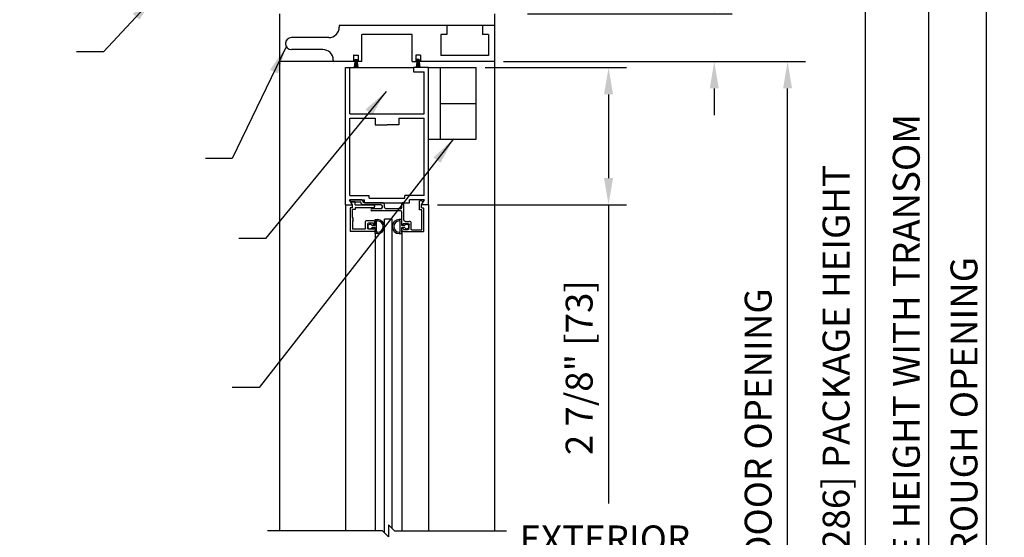
# Model space of a CAD drawing. Extents: x -147 to 570, y -138 to 306.
# Drawn here: x 30 to 50, y -97 to -86 of the extents above; entities that cross this region are included whole.
import ezdxf

# ---------------------------------------------------------------- set-up
doc = ezdxf.new("R2010")
doc.units = 0
doc.header["$MEASUREMENT"] = 0
doc.header["$PDMODE"] = 2
doc.header["$PDSIZE"] = -2
doc.layers.get('0').update_dxf_attribs({"linetype": 'CONTINUOUS'})
doc.layers.get('DEFPOINTS').update_dxf_attribs({"linetype": 'CONTINUOUS'})
for name, color, linetype in [('G-DETL-DIMS', 31, 'CONTINUOUS'), ('G-DETL-FINE', 32, 'CONTINUOUS'), ('G-DETL-TEXT', 31, 'CONTINUOUS')]:
    doc.layers.add(name, color=color, linetype=linetype)
doc.styles.get("Standard").update_dxf_attribs({"font": 'romans.shx'})
doc.dimstyles.new('DIM6', dxfattribs={"dimscale": 6, "dimtxt": 0.09375, "dimasz": 0.09375, "dimexe": 0.0625, "dimexo": 0.03125, "dimgap": 0.03125, "dimtad": 1, "dimdec": 3, "dimzin": 4, "dimdsep": 46, "dimlunit": 4, "dimtxsty": 'Standard', "dimcen": -0.0625, "dimadec": 0, "dimazin": 0, "dimtfac": 1, "dimtdec": 3, "dimtofl": 0, "dimtmove": 0, "dimatfit": 3, "dimfxl": 0.06, "dimfrac": 2, "dimtolj": 1, "dimtzin": 4, "dimarcsym": 0})
doc.dimstyles.new('DIM6$7', dxfattribs={"dimscale": 6, "dimtxt": 0.09375, "dimasz": 0.09375, "dimexe": 0.0625, "dimexo": 0.03125, "dimgap": 0.03125, "dimtad": 0, "dimdec": 3, "dimzin": 4, "dimdsep": 46, "dimlunit": 4, "dimtxsty": 'Standard', "dimcen": -0.0625, "dimadec": 0, "dimazin": 0, "dimtfac": 1, "dimtdec": 3, "dimtofl": 0, "dimtmove": 0, "dimatfit": 3, "dimfxl": 0.06, "dimfrac": 2, "dimtolj": 1, "dimtzin": 4, "dimarcsym": 0})

# ---------------------------------------------------------------- blocks, each defined once
blk = doc.blocks.new('*D114')
at = {"layer": 'DEFPOINTS', "color": 0, "transparency": 16777216}
for p in [(40.03, -79.855), (47.292, -79.855), (40.434, -108.305)]:
    blk.add_point(p, dxfattribs=at)
at = {"layer": 'G-DETL-DIMS', "color": 0, "lineweight": -2, "transparency": 16777216}
for p, q in [((40.218, -79.855), (47.667, -79.855)), ((47.292, -107.743), (47.292, -80.417)), ((40.622, -108.305), (47.667, -108.305))]:
    blk.add_line(p, q, dxfattribs=at)
at = {"layer": 'G-DETL-DIMS', "color": 0, "transparency": 16777216}
for points in [[(47.198, -80.417), (47.386, -80.417), (47.292, -79.855)], [(47.198, -107.743), (47.386, -107.743), (47.292, -108.305)]]:
    blk.add_solid(points, dxfattribs=at)
at = {"layer": 'G-DETL-DIMS', "color": 0, "transparency": 16777216, "insert": (46.676, -94.08), "char_height": 0.5625, "attachment_point": 5, "rotation": 90}
blk.add_mtext('\\A1;90" [2286] PACKAGE HEIGHT', dxfattribs=at)
blk = doc.blocks.new('*D118')
at = {"layer": 'DEFPOINTS', "color": 0, "transparency": 16777216}
for p in [(40.03, -85.855), (44.127, -85.855), (39.53, -86.855)]:
    blk.add_point(p, dxfattribs=at)
at = {"layer": 'G-DETL-DIMS', "color": 0, "lineweight": -2, "transparency": 16777216}
for p, q in [((44.127, -85.292), (44.127, -81.891)), ((40.218, -85.855), (44.502, -85.855)), ((39.718, -86.855), (44.502, -86.855)), ((44.127, -87.417), (44.127, -87.98))]:
    blk.add_line(p, q, dxfattribs=at)
at = {"layer": 'G-DETL-DIMS', "color": 0, "transparency": 16777216}
for points in [[(44.033, -85.292), (44.221, -85.292), (44.127, -85.855)], [(44.033, -87.417), (44.221, -87.417), (44.127, -86.855)]]:
    blk.add_solid(points, dxfattribs=at)
at = {"layer": 'G-DETL-DIMS', "color": 0, "transparency": 16777216, "insert": (43.511, -83.31), "char_height": 0.5625, "attachment_point": 5, "rotation": 90}
blk.add_mtext('\\A1;1"(25)', dxfattribs=at)
blk = doc.blocks.new('*D119')
at = {"layer": 'DEFPOINTS', "color": 0, "transparency": 16777216}
for p in [(39.148, -86.98), (38.148, -89.855), (41.916, -89.855)]:
    blk.add_point(p, dxfattribs=at)
at = {"layer": 'G-DETL-DIMS', "color": 0, "lineweight": -2, "transparency": 16777216}
for p, q in [((39.335, -86.98), (42.291, -86.98)), ((41.916, -87.542), (41.916, -89.292)), ((38.335, -89.855), (42.291, -89.855)), ((41.916, -89.855), (41.916, -96.096))]:
    blk.add_line(p, q, dxfattribs=at)
at = {"layer": 'G-DETL-DIMS', "color": 0, "transparency": 16777216}
for points in [[(41.822, -87.542), (42.01, -87.542), (41.916, -86.98)], [(41.822, -89.292), (42.01, -89.292), (41.916, -89.855)]]:
    blk.add_solid(points, dxfattribs=at)
at = {"layer": 'G-DETL-DIMS', "color": 0, "transparency": 16777216, "insert": (41.3, -93.257), "char_height": 0.5625, "attachment_point": 5, "rotation": 90}
blk.add_mtext('\\A1;2 7/8" [73]', dxfattribs=at)
blk = doc.blocks.new('GLASSC1')
for p, q in [((2.340271, 4.559937), (2.340271, 4.079937)), ((2.350274, 4.569937), (2.758275, 4.569937)), ((2.381272, 4.518938), (2.381272, 4.120938)), ((2.592274, 4.528938), (2.391274, 4.528938)), ((2.602273, 4.518938), (2.602273, 4.393842)), ((2.643273, 4.487936), (2.643273, 4.424937)), ((2.727273, 4.352937), (2.643273, 4.352937)), ((2.758273, 4.518937), (2.674273, 4.518937)), ((2.758273, 4.393937), (2.674273, 4.393937)), ((2.768273, 4.508936), (2.768273, 4.487936)), ((2.789273, 4.487936), (2.768273, 4.487936)), ((2.768273, 4.414937), (2.768273, 4.403937)), ((2.789273, 4.424937), (2.778273, 4.424937)), ((2.799273, 4.528937), (2.799273, 4.497937)), ((2.799273, 4.414937), (2.799273, 4.159936)), ((2.758275, 4.322017), (2.758275, 3.971938)), ((2.830273, 4.128936), (3.427773, 4.128936)), ((2.381272, 4.069937), (2.350274, 4.069937)), ((2.389933, 4.005617), (2.359314, 3.952582)), ((2.360901, 3.940511), (2.377549, 3.923866)), ((2.384621, 3.920937), (2.422272, 3.920937)), ((2.391274, 4.110938), (2.422272, 4.110938)), ((2.391274, 4.059937), (2.391274, 4.010617)), ((2.432274, 4.100937), (2.432274, 3.930937)), ((2.768273, 3.961937), (2.789273, 3.961937)), ((2.799273, 4.056937), (2.799273, 3.971938)), ((2.830273, 4.087937), (3.134274, 4.087937)), ((3.165272, 4.056937), (3.165272, 4.002841)), ((3.206273, 4.056937), (3.206273, 4.035937)), ((3.206273, 3.961937), (3.589524, 3.961937)), ((3.237275, 4.087937), (3.427773, 4.087937)), ((3.237275, 4.004937), (3.60962, 4.004937)), ((3.609524, 3.941966), (3.609524, 3.941937)), ((3.650525, 3.963841), (3.650525, 3.961936)), ((3.865071, 3.941937), (3.670525, 3.941937)), ((3.865071, 3.941937), (3.891049, 3.900937)), ((3.650525, 3.900937), (3.891049, 3.900937))]:
    blk.add_line(p, q)
for centre, radius, start, end in [((2.350274, 4.559937), 0.01, 90, 180), ((2.391274, 4.518938), 0.01, 90, 180), ((2.643273, 4.393938), 0.041, 180.1339, 270), ((2.674273, 4.487936), 0.031, 90, 180), ((2.778273, 4.414937), 0.01, 90, 180), ((2.789273, 4.414937), 0.01, 0, 90), ((2.391274, 4.120938), 0.01, 180, 270), ((2.830273, 4.159936), 0.031, 180, 270), ((2.830273, 4.159936), 0.031, 180, 270), ((3.427773, 4.108436), 0.0205, 270, 90), ((2.350274, 4.079937), 0.01, 180, 270), ((2.367974, 3.947582), 0.01, 150.0003, 224.9986), ((2.384621, 3.930937), 0.01, 225.0023, 269.9999), ((2.768273, 3.971938), 0.01, 180, 270), ((2.830273, 4.056937), 0.031, 90, 180), ((2.830273, 4.056937), 0.031, 90, 180), ((3.206273, 4.002937), 0.041, 180, 270), ((3.237275, 4.056937), 0.031, 90, 180), ((3.237275, 4.035937), 0.031, 180, 270), ((3.650525, 3.941937), 0.041, 180, 270), ((3.670525, 3.961936), 0.02, 180, 270)]:
    blk.add_arc(centre, radius, start, end)
at = {"extrusion": (0, 0, -1)}
for centre, radius, start, end in [((-2.758275, 4.528937), 0.041, 90, 180), ((-2.592274, 4.518938), 0.01, 90, 180), ((-2.674273, 4.424937), 0.031, 270, 0), ((-2.727273, 4.321937), 0.031, 90, 179.8528), ((-2.758273, 4.508936), 0.01, 90, 180), ((-2.758273, 4.403937), 0.01, 180, 270), ((-2.789273, 4.497937), 0.01, 180, 270), ((-2.381272, 4.059937), 0.01, 90, 180), ((-2.381272, 4.010617), 0.01, 180, 209.998), ((-2.422272, 4.100937), 0.01, 90, 180), ((-2.422272, 3.930937), 0.01, 180, 270), ((-2.789273, 3.971938), 0.01, 180, 270), ((-3.134274, 4.056937), 0.031, 90, 180), ((-3.589524, 3.941937), 0.02, 90, 180), ((-3.609524, 3.963937), 0.041, 90.13393, 180.1339)]:
    blk.add_arc(centre, radius, start, end, dxfattribs=at)
blk = doc.blocks.new('GLASSC2')
for p, q in [((5.773, 5.435), (5.773, 5.476)), ((5.804, 5.435), (5.773, 5.435)), ((5.773, 5.372), (5.773, 5.331)), ((5.804, 5.372), (5.773, 5.372)), ((5.804, 5.435), (5.804, 5.456)), ((5.804, 5.372), (5.804, 5.351)), ((5.814, 5.517), (6.292, 5.517)), ((5.814, 5.466), (5.898, 5.466)), ((5.929, 5.372), (5.929, 5.435)), ((5.981, 5.466), (6.241, 5.466)), ((5.981, 5.331), (5.981, 5.466)), ((6.241, 5.312), (6.241, 5.466)), ((6.292, 5.017), (6.292, 5.517)), ((5.814, 5.341), (5.898, 5.341)), ((5.814, 5.29), (5.94, 5.29)), ((6.241, 5.222), (6.241, 5.053)), ((5.773, 4.986), (5.804, 5.017)), ((5.773, 4.986), (5.804, 4.955)), ((5.804, 5.017), (6.19, 5.017)), ((6.19, 4.955), (5.804, 4.955)), ((6.19, 5.053), (6.241, 5.053)), ((6.19, 5.017), (6.19, 5.053)), ((6.19, 4.955), (6.19, 4.893)), ((6.241, 5.017), (6.292, 5.017)), ((6.241, 5.017), (6.241, 4.955)), ((6.241, 4.955), (6.276, 4.893)), ((6.19, 4.893), (6.276, 4.893))]:
    blk.add_line(p, q)
at = {"extrusion": (0, 0, -1)}
for centre, radius, start, end in [((-5.814, 5.476), 0.041, 0, 90), ((-5.898, 5.435), 0.031, 90, 180)]:
    blk.add_arc(centre, radius, start, end, dxfattribs=at)
for centre, radius, start, end in [((5.814, 5.456), 0.01, 90, 180), ((5.898, 5.372), 0.031, 270, 0), ((5.814, 5.331), 0.041, 180, 270), ((5.814, 5.351), 0.01, 180, 270), ((5.94, 5.331), 0.041, 270, 0), ((6.241, 5.297), 0.015, 90, 270), ((6.241, 5.267), 0.015, 90, 270), ((6.241, 5.237), 0.015, 90, 270)]:
    blk.add_arc(centre, radius, start, end)
blk = doc.blocks.new('*D112')
at = {"layer": 'DEFPOINTS', "color": 0, "transparency": 16777216}
for p in [(39.53, -74.633), (48.614, -74.633), (40.434, -108.305)]:
    blk.add_point(p, dxfattribs=at)
at = {"layer": 'G-DETL-DIMS', "color": 0, "lineweight": -2, "transparency": 16777216}
for p, q in [((39.718, -74.633), (48.989, -74.633)), ((48.614, -107.743), (48.614, -75.196)), ((40.622, -108.305), (48.989, -108.305))]:
    blk.add_line(p, q, dxfattribs=at)
at = {"layer": 'G-DETL-DIMS', "color": 0, "transparency": 16777216}
for points in [[(48.52, -75.196), (48.707, -75.196), (48.614, -74.633)], [(48.52, -107.743), (48.707, -107.743), (48.614, -108.305)]]:
    blk.add_solid(points, dxfattribs=at)
at = {"layer": 'G-DETL-DIMS', "color": 0, "transparency": 16777216, "insert": (48.145, -94.063), "char_height": 0.5625, "attachment_point": 5, "rotation": 90}
blk.add_mtext('\\A1;PACKAGE HEIGHT WITH TRANSOM', dxfattribs=at)
blk = doc.blocks.new('*D104')
at = {"layer": 'DEFPOINTS', "color": 0, "transparency": 16777216}
for p in [(39.53, -74.383), (49.821, -74.383), (41.641, -108.305)]:
    blk.add_point(p, dxfattribs=at)
at = {"layer": 'G-DETL-DIMS', "color": 0, "lineweight": -2, "transparency": 16777216}
for p, q in [((39.718, -74.383), (50.196, -74.383)), ((49.821, -107.743), (49.821, -74.946)), ((41.829, -108.305), (50.196, -108.305))]:
    blk.add_line(p, q, dxfattribs=at)
at = {"layer": 'G-DETL-DIMS', "color": 0, "transparency": 16777216}
for points in [[(49.727, -74.946), (49.915, -74.946), (49.821, -74.383)], [(49.727, -107.743), (49.915, -107.743), (49.821, -108.305)]]:
    blk.add_solid(points, dxfattribs=at)
at = {"layer": 'G-DETL-DIMS', "color": 0, "transparency": 16777216, "insert": (49.352, -94.063), "char_height": 0.5625, "attachment_point": 5, "rotation": 90}
blk.add_mtext('\\A1;ROUGH OPENING', dxfattribs=at)
blk = doc.blocks.new('*D97')
at = {"layer": 'DEFPOINTS', "color": 0, "transparency": 16777216}
for p in [(41.796, -86.855), (45.662, -86.855), (40.434, -108.305)]:
    blk.add_point(p, dxfattribs=at)
at = {"layer": 'G-DETL-DIMS', "color": 0, "lineweight": -2, "transparency": 16777216}
for p, q in [((41.983, -86.855), (46.037, -86.855)), ((45.662, -107.743), (45.662, -87.417)), ((40.622, -108.305), (46.037, -108.305))]:
    blk.add_line(p, q, dxfattribs=at)
at = {"layer": 'G-DETL-DIMS', "color": 0, "transparency": 16777216}
for points in [[(45.568, -87.417), (45.755, -87.417), (45.662, -86.855)], [(45.568, -107.743), (45.755, -107.743), (45.662, -108.305)]]:
    blk.add_solid(points, dxfattribs=at)
at = {"layer": 'G-DETL-DIMS', "color": 0, "transparency": 16777216, "insert": (45.046, -97.58), "char_height": 0.5625, "attachment_point": 5, "rotation": 90}
blk.add_mtext('\\A1;83" [2108] CLEAR DOOR OPENING', dxfattribs=at)

msp = doc.modelspace()

# ---------------------------------------------------------------- linework, layer by layer
at = {"layer": 'G-DETL-FINE'}
for p, q in [((35.0304, -85.8549), (35.0304, -96.6704)), ((39.5304, -85.8549), (39.5304, -96.6704)), ((39.5304, -86.1049), (36.2804, -86.1049)), ((36.2804, -86.1049), (36.2804, -86.1361)), ((38.5304, -86.1049), (38.5304, -86.2924)), ((39.2804, -86.1049), (39.2804, -86.2924)), ((36.7559, -86.8549), (36.7559, -86.2924)), ((37.8049, -86.2924), (36.7559, -86.2924)), ((37.8049, -86.8549), (37.8049, -86.2924)), ((38.4054, -86.2924), (38.4054, -86.7299)), ((38.5304, -86.2924), (38.4054, -86.2924)), ((39.4054, -86.2924), (39.2804, -86.2924)), ((39.4054, -86.2924), (39.4054, -86.7299)), ((36.0617, -86.3549), (35.2804, -86.3549)), ((35.9367, -86.6049), (35.2804, -86.6049)), ((36.5827, -86.7249), (36.5827, -86.8449)), ((36.5877, -86.7199), (36.6742, -86.7199)), ((36.6792, -86.7249), (36.6792, -86.8449)), ((37.8817, -86.7249), (37.8817, -86.8449)), ((37.9732, -86.7199), (37.8867, -86.7199)), ((37.9782, -86.7249), (37.9782, -86.8449)), ((36.6067, -86.8549), (35.0304, -86.8549)), ((36.1554, -86.8236), (36.1554, -86.8549)), ((36.6017, -86.8499), (36.5877, -86.8499)), ((36.6067, -86.8619), (36.593, -86.9799)), ((36.6067, -86.8111), (36.6552, -86.8111)), ((36.6067, -86.8111), (36.6067, -86.8619)), ((36.6067, -86.8549), (36.6067, -86.8619)), ((36.6309, -86.8111), (36.6234, -86.9799)), ((36.6309, -86.8111), (36.6423, -86.9799)), ((36.6552, -86.8111), (36.6552, -86.8619)), ((36.7559, -86.8549), (36.6552, -86.8549)), ((36.6552, -86.8549), (36.6552, -86.8619)), ((36.6552, -86.8619), (36.6689, -86.9799)), ((36.6602, -86.8499), (36.6742, -86.8499)), ((37.8049, -86.8549), (37.9057, -86.8549)), ((37.9007, -86.8499), (37.8867, -86.8499)), ((37.9057, -86.8619), (37.892, -86.9799)), ((37.9542, -86.8111), (37.9057, -86.8111)), ((37.9057, -86.8111), (37.9057, -86.8619)), ((37.9057, -86.8549), (37.9057, -86.8619)), ((37.9299, -86.8111), (37.9186, -86.9799)), ((37.9299, -86.8111), (37.9375, -86.9799)), ((37.9542, -86.8111), (37.9542, -86.8619)), ((39.5304, -86.8549), (37.9542, -86.8549)), ((37.9542, -86.8549), (37.9542, -86.8619)), ((37.9542, -86.8619), (37.9679, -86.9799)), ((37.9592, -86.8499), (37.9732, -86.8499)), ((39.4054, -86.7299), (38.4054, -86.7299)), ((36.4129, -89.8549), (36.4129, -86.9799)), ((36.4129, -86.9799), (37.8359, -86.9799)), ((36.5059, -87.9479), (36.5059, -86.9799)), ((38.1479, -86.9799), (37.8359, -86.9799)), ((37.8359, -86.9799), (37.8359, -87.0729)), ((37.8359, -87.0729), (38.0549, -87.0729)), ((38.0549, -87.9479), (38.0549, -87.0729)), ((38.1479, -86.9799), (39.1479, -86.9799)), ((38.1479, -89.8549), (38.1479, -86.9799)), ((38.3979, -88.4799), (38.3979, -86.9799)), ((39.1479, -88.4799), (39.1479, -86.9799)), ((38.3979, -87.7299), (39.1479, -87.7299)), ((36.5059, -87.9479), (38.0549, -87.9479)), ((36.5059, -89.6539), (36.5059, -88.0409)), ((36.5059, -88.0409), (37.0304, -88.0409)), ((37.0304, -88.0409), (37.0304, -88.1809)), ((37.5304, -88.0409), (38.0549, -88.0409)), ((37.5304, -88.0409), (37.5304, -88.1809)), ((38.0549, -89.6539), (38.0549, -88.0409)), ((37.0304, -88.1809), (37.2804, -88.1809)), ((37.5304, -88.1809), (37.2804, -88.1809)), ((38.0544, -88.1709), (38.0544, -88.2334)), ((38.1479, -88.4799), (39.1479, -88.4799)), ((36.4991, -89.7469), (36.8124, -89.7469)), ((36.5614, -89.8549), (36.4991, -89.7469)), ((36.5059, -89.6539), (36.9054, -89.6539)), ((36.8124, -89.8079), (36.8124, -89.7469)), ((36.8124, -89.8079), (37.7484, -89.8079)), ((36.9054, -89.7149), (36.9054, -89.6539)), ((36.9054, -89.7149), (37.6554, -89.7149)), ((38.0549, -89.6539), (37.6554, -89.6539)), ((37.6554, -89.7149), (37.6554, -89.6539)), ((38.0618, -89.7469), (37.7484, -89.7469)), ((37.7484, -89.8079), (37.7484, -89.7469)), ((37.9994, -89.8549), (38.0618, -89.7469)), ((36.4129, -89.8549), (36.4129, -96.6704)), ((36.4129, -89.8549), (36.5614, -89.8549)), ((38.1479, -89.8549), (37.9994, -89.8549)), ((38.1479, -89.8549), (38.1479, -96.6704)), ((37.0298, -90.1591), (37.0823, -90.1591)), ((37.0298, -90.2836), (37.0298, -90.1591)), ((37.061, -90.4231), (37.061, -90.1901)), ((37.061, -90.1901), (37.0823, -90.1901)), ((37.2298, -96.7127), (37.2298, -90.1485)), ((37.3898, -90.1485), (37.2298, -90.1485)), ((37.3898, -96.6227), (37.3898, -90.1485)), ((37.5898, -90.1591), (37.5373, -90.1591)), ((37.5587, -90.1901), (37.5373, -90.1901)), ((37.5587, -90.4231), (37.5587, -90.1901)), ((37.5898, -90.2836), (37.5898, -90.1591)), ((36.967, -90.2836), (37.0298, -90.2836)), ((36.967, -90.3296), (37.0298, -90.3296)), ((37.0298, -90.4541), (37.0298, -90.3296)), ((37.0823, -90.4231), (37.061, -90.4231)), ((37.5373, -90.4231), (37.5587, -90.4231)), ((37.6527, -90.2836), (37.5898, -90.2836)), ((37.6527, -90.3296), (37.5898, -90.3296)), ((37.5898, -90.4541), (37.5898, -90.3296)), ((37.5908, -90.3749), (37.5908, -96.6704)), ((37.0298, -90.4541), (37.0298, -96.6704)), ((37.0823, -90.4541), (37.0298, -90.4541)), ((37.5373, -90.4541), (37.5898, -90.4541))]:
    msp.add_line(p, q, dxfattribs=at)
for centre, radius, start, end in [((36.0617, -86.1361), 0.2188, 270, 0), ((35.2804, -86.4799), 0.125, 90, 270), ((35.9367, -86.8236), 0.2188, 0, 90), ((36.5877, -86.7249), 0.005, 90, 180), ((36.6742, -86.7249), 0.005, 0, 90), ((37.8867, -86.7249), 0.005, 90, 180), ((37.9732, -86.7249), 0.005, 0, 90), ((36.5877, -86.8449), 0.005, 180.082, 270), ((36.5877, -86.8449), 0.005, 180.082, 270), ((36.6017, -86.8549), 0.005, 0, 90), ((36.6602, -86.8549), 0.005, 90, 180), ((36.6742, -86.8449), 0.005, 270, 0.00001), ((37.8867, -86.8449), 0.005, 179.99999, 270), ((37.9007, -86.8549), 0.005, 0, 90), ((37.9592, -86.8549), 0.005, 90, 180), ((37.9732, -86.8449), 0.005, 270, 359.918), ((37.9732, -86.8449), 0.005, 270, 359.918), ((37.0823, -90.3066), 0.1475, 270, 90), ((37.0823, -90.3066), 0.1165, 270, 90), ((37.5373, -90.3066), 0.1475, 90, 270), ((37.5373, -90.3066), 0.1165, 90, 270), ((36.9263, -90.3066), 0.0467, 29.51806, 330.48194), ((37.6933, -90.3066), 0.0467, 209.51806, 150.48194)]:
    msp.add_arc(centre, radius, start, end, dxfattribs=at)
at = {"layer": 'G-DETL-TEXT'}
for p, q in [((37.4375, -96.6704), (37.3125, -96.5454)), ((37.3125, -96.5454), (37.3125, -96.7954)), ((37.1875, -96.6704), (34.7804, -96.6704)), ((37.3125, -96.7954), (37.1875, -96.6704)), ((37.4375, -96.6704), (39.7804, -96.6704))]:
    msp.add_line(p, q, dxfattribs=at)

# ---------------------------------------------------------------- block references
at = {"layer": 'G-DETL-FINE', "rotation": 180}
for name, p in [('GLASSC1', (40.3901, -85.8459)), ('GLASSC2', (42.8014, -84.8951))]:
    msp.add_blockref(name, p, dxfattribs=at)

# ---------------------------------------------------------------- texts
at = {"layer": 'G-DETL-DIMS'}
msp.add_text('EXTERIOR', height=0.5625, dxfattribs=at).set_placement((40.052, -97.1197))

# ---------------------------------------------------------------- dimensions: what is measured, and where the dimension line sits
for base, p1, p2, text, picture, middle in [((49.8209, -74.3833), (41.6414, -108.3053), (39.5304, -74.3833), 'ROUGH OPENING', '*D104', (49.8209, -94.0633)), ((48.6135, -74.6333), (40.434, -108.3053), (39.5304, -74.6333), 'PACKAGE HEIGHT WITH TRANSOM', '*D112', (48.6135, -94.0633))]:
    dim = msp.add_linear_dim(base=base, p1=p1, p2=p2, angle=90, text=text, dimstyle='DIM6', dxfattribs=at)
    dim.commit()
    dim.dimension.update_dxf_attribs({"geometry": picture, "text_midpoint": middle, "dimtype": 160})
for base, p1, p2, text, picture, middle in [((47.2919, -79.8549), (40.434, -108.3053), (40.0304, -79.8549), '90" [2286] PACKAGE HEIGHT', '*D114', (46.6758, -94.0801)), ((44.1272, -85.8549), (39.5304, -86.8549), (40.0304, -85.8549), '1"(25)', '*D118', (43.5112, -83.3102)), ((45.6617, -86.8549), (40.434, -108.3053), (41.7959, -86.8549), '83" [2108] CLEAR DOOR OPENING', '*D97', (45.0457, -97.5801))]:
    dim = msp.add_linear_dim(base=base, p1=p1, p2=p2, angle=90, text=text, dimstyle='DIM6', dxfattribs=at)
    dim.commit()
    dim.dimension.update_dxf_attribs({"geometry": picture, "text_midpoint": middle})
dim = msp.add_linear_dim(base=(41.9158, -89.8549), p1=(39.1479, -86.9799), p2=(38.1479, -89.8549), angle=90, dimstyle='DIM6', dxfattribs=at)
dim.commit()
dim.dimension.update_dxf_attribs({"geometry": '*D119', "text_midpoint": (41.9158, -93.2567), "dimtype": 160})

# ---------------------------------------------------------------- leaders
at = {"layer": 'G-DETL-DIMS', "annotation_type": 0, "has_hookline": 1, "hookline_direction": 0, "horizontal_direction": (-1, 0, 0)}
msp.add_leader([(32.4148, -85.5069), (31.3453, -86.6497), (30.7828, -86.6497)], dimstyle='DIM6$7', dxfattribs=at)
at = {"layer": 'G-DETL-DIMS', "annotation_type": 0, "has_hookline": 1, "hookline_direction": 1}
for points in [[(35.1616, -86.5604), (34.0419, -88.8857), (33.4794, -88.8857)], [(37.26, -87.481), (34.7403, -90.5573), (34.1778, -90.5573)], [(38.672, -88.4738), (34.6064, -93.6735), (34.0439, -93.6735)]]:
    msp.add_leader(points, dimstyle='DIM6$7', dxfattribs=at)

doc.saveas('drawing.dxf')
